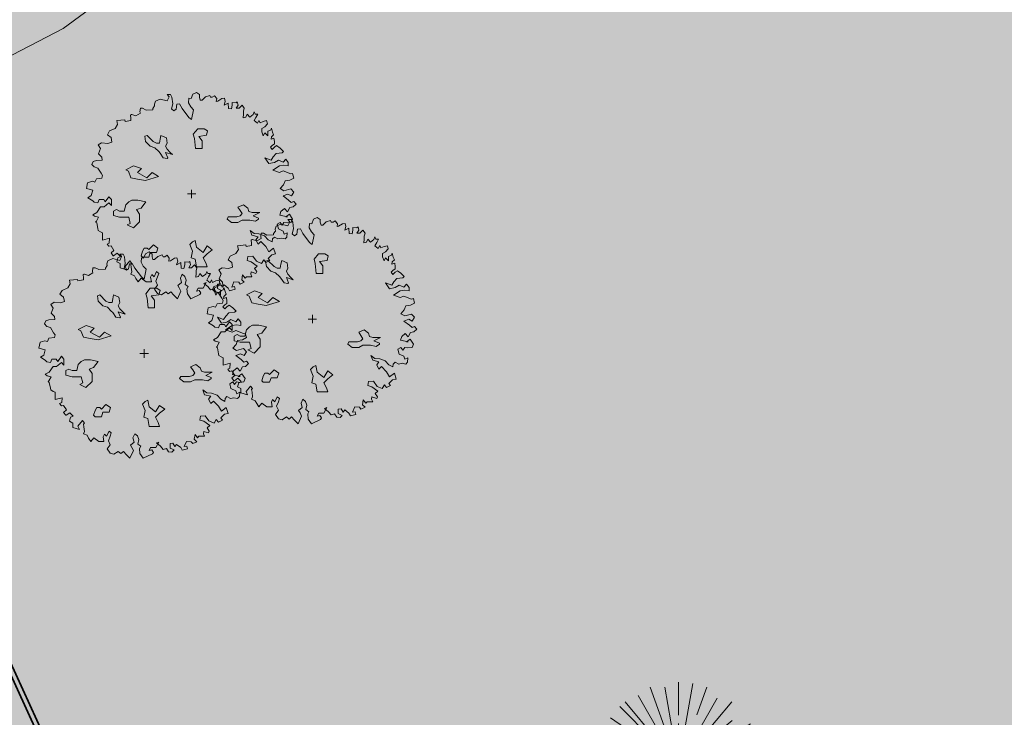
# Model space of a CAD drawing. Units: millimetres. Extents: x 550559 to 551518, y 6579992 to 6580371.
# Drawn here: x 550799 to 550828, y 6580181 to 6580201 of the extents above; entities that cross this region are included whole.
import ezdxf

# ---------------------------------------------------------------- set-up
doc = ezdxf.new("R2010")
doc.units = ezdxf.units.MM
for name, color, linetype, lineweight in [('Autod', 7, 'Continuous', 15), ('P_teed', 7, 'Continuous', 35), ('P_uuekr_piir', 1, 'Continuous', 15), ('Plokipuud', 7, 'Continuous', 15)]:
    doc.layers.add(name, color=color, linetype=linetype, lineweight=lineweight)
for name, color, linetype in [('P_abi', 7, 'Continuous'), ('P_HaljastuseH', 61, 'Continuous'), ('P_sõiduteeH', 253, 'Continuous')]:
    doc.layers.add(name, color=color, linetype=linetype)

# ---------------------------------------------------------------- blocks, each defined once
blk = doc.blocks.new('Veok')
at = {"linetype": 'Continuous'}
for p, q in [((0.4458321570418775, 1.170458077453077), (8.298462814535014, 1.17045808956027)), ((8.29846281465143, -1.170458087697625), (8.298462814535014, 1.17045808956027)), ((10.27727101475466, 1.170458086766303), (17.57573382940609, 1.170458087697625)), ((10.27727101487108, -1.170458090491593), (10.27727101475466, 1.170458086766303)), ((17.57573382928967, -1.170458090491593), (17.57573382940609, 1.170458087697625)), ((0.1791206162888557, 0.9794357931241393), (0.5461964090354741, 0.8049132144078612)), ((0.2031047198688611, 1.029785392805934), (0.7479350162902847, 1.115685910917819)), ((0.2031047198688611, 1.029785392805934), (0.5701805126154795, 0.8550926959142089)), ((0.6802352234954014, 0.9722916148602962), (0.5701805126154795, 0.8550926959142089)), ((0.7479350162902847, 1.115685910917819), (0.6802352234954014, 0.9722916148602962)), ((0, -0.7246260149404407), (0, 0.7246260149404407)), ((0.5461964090354741, 0.8049132144078612), (0.5461964090354741, -0.8049132144078612)), ((0.6205301126465201, -0.668833214789629), (0.6205301126465201, 0.668833214789629)), ((8.29846281465143, 9.313225746154785e-10), (10.27727101487108, -1.862645149230957e-09)), ((0.1791206162888557, -0.9794357931241393), (0.5461964090354741, -0.8049132144078612)), ((0.2031047198688611, -1.029785392805934), (0.5701805126154795, -0.8550926959142089)), ((0.6802352234954014, -0.9722916148602962), (0.5701805126154795, -0.8550926959142089)), ((0.2031047198688611, -1.029785392805934), (0.7479350162902847, -1.115685910917819)), ((0.7479350162902847, -1.115685910917819), (0.6802352234954014, -0.9722916148602962)), ((0.4458321998827159, -1.170458136126399), (8.29846281465143, -1.170458087697625)), ((10.27727101487108, -1.170458090491593), (17.57573382928967, -1.170458090491593))]:
    blk.add_line(p, q, dxfattribs=at)
for p, q in [((1.645323056844063, 1.170458081178367), (1.645323056844063, -1.170458123087883)), ((1.715412259101868, 1.170458081178367), (1.715412259101868, -1.170458123087883))]:
    blk.add_line(p, q)
for centre, radius, start, end in [((0.4460220205364749, 0.7244361266493797), 0.4460219914751998, 90.02438978583315, 179.9756046979807), ((1.122014363994822, 0.6689738379791379), 0.5014842513407998, 89.98393130608953, 180.0160576682266), ((5.868567819939926, 0), 5.773136418201597, 170.2323106772107, 189.7676893227894), ((0.3279539613286033, -0.3657308146357536), 0.08387582192639999, 89.76476997208576, 126.1639513936736), ((0.3286426785634831, -0.3657308146357536), 0.08387582192639999, 53.83604860632639, 90.23523002791424), ((0.4989901336375624, -0.5149114206433296), 0.3144619666943998, 166.4827306324829, 183.3767549304381), ((0.618269428377971, -0.5344827584922314), 0.4331965929983998, 179.8612157564314, 193.3684511540083), ((0.513015300501138, -0.5172343468293548), 0.3286431719423998, 150.5212780538183, 166.6604765043022), ((0.3845372591167688, -0.4449575049802661), 0.1812308649983999, 125.825659560793, 150.4250980956699), ((0.2720592936966568, -0.4449576204642653), 0.1812310391807999, 29.57490731499885, 54.17433597216233), ((0.1803258133586496, -0.4974910616874695), 0.2869414377983999, 13.1125343872955, 29.65735826354142), ((0.03832721151411533, -0.5344827584922314), 0.4331965929983998, 346.6315501078928, 0.1387842435685851), ((0.03835389041341841, -0.5325497696176171), 0.4331695366655998, 359.8830965888498, 13.36863302608199), ((0.4460220205364749, -0.7244361266493797), 0.4460220495359998, 180.0243953020193, 269.9756157303445), ((0.4762708265334368, -0.5695462273433805), 0.2869414377983999, 193.1125343872955, 209.6573610202088), ((0.3845370849594474, -0.6220799004659057), 0.1812306908159999, 209.5749019043301, 234.1743583494351), ((0.3279539613286033, -0.7013064743950963), 0.08387585095679996, 233.8360575286686, 270.2352300279143), ((0.3286426785634831, -0.7013064743950963), 0.08387585095679996, 269.7647699720858, 306.1639424713314), ((0.2720593807753175, -0.6220797840505838), 0.1812308649983999, 305.8256505900624, 330.4250953919816), ((0.1803261036984622, -0.5695462850853801), 0.2869411474943999, 330.3426362727949, 346.8874656127045), ((1.122014363994822, -0.6689738379791379), 0.5014842513407998, 179.9839423317734, 270.0160521520468)]:
    blk.add_arc(centre, radius, start, end, dxfattribs=at)
blk = doc.blocks.new('Lehtpuu')
for p, q in [((-0.1245000000344589, 0), (0.1245000000344589, 0)), ((0, -0.1244999999180436), (0, 0.1244999999180436))]:
    blk.add_line(p, q)
for points in [[(2.669288083328865, -0.05836760904639959), (2.827308710315265, -0.17615672852844), (2.904769802000374, -0.2505498565733433), (2.979132449952886, -0.2195527199655771), (3.044199766940437, -0.2939458480104804), (2.957443344290368, -0.3776381174102426), (2.861391590675339, -0.3900369722396135), (2.796324273687787, -0.5171252330765128), (2.709567851037718, -0.4210341088473797), (2.604220766341314, -0.5078260926529765), (2.573236329713836, -0.6132163573056459), (2.796324273687787, -0.669011203572154), (2.743650731281377, -0.669011203572154), (2.848997815977782, -0.5915183620527387), (2.945049569592811, -0.7310054777190089), (2.904769802000374, -0.827096601948142), (2.787028942606412, -0.8394954558461905), (2.690977188991383, -0.827096601948142), (2.635205203085206, -0.9045894434675574), (2.582531660678796, -0.827096601948142), (2.495775238028727, -0.8828914482146502), (2.529858118388802, -1.019278849475086), (2.669288083328865, -1.084372837096453), (2.700272519956343, -1.171164819970727), (2.787028942606412, -1.12776882853359), (2.77463516802527, -1.254857089370489), (2.72196162561886, -1.310651935636997), (2.613516097422689, -1.28895394038409), (2.517464343691245, -1.310651935636997), (2.412117259111255, -1.254857089370489), (2.359443716821261, -1.310651935636997), (2.347049942123704, -1.394344205036759), (2.229309082846157, -1.332349931821227), (2.123961998149753, -1.214560811407864), (1.962842927547172, -1.158765965141356), (1.823412962607108, -1.14946682471782), (1.705672103329562, -1.062674840912223), (1.758345645619556, -1.202161956578493), (1.941153821884654, -1.24555794801563), (1.876086504897103, -1.332349931821227), (1.941153821884654, -1.459438192658126), (2.015516469837166, -1.385045063681901), (2.164241765858606, -1.53383132070303), (2.250998188508675, -1.682617577724159), (2.390428153448738, -1.577227312140167), (2.443101695738733, -1.747711564414203), (2.337754611158744, -1.769409560598433), (2.229309082846157, -1.877899539656937), (2.281982625136152, -1.939893812872469), (2.164241765858606, -1.995688659138978), (2.102272892487235, -1.918195817619562), (2.037205575499684, -2.026685795746744), (1.88848027959466, -1.961591809056699), (1.780034751282074, -1.81280555203557), (1.64060478634201, -1.822104693390429), (1.618915680679493, -1.939893812872469), (1.736656539957039, -1.97399066388607), (1.910169385257177, -2.10107892472297), (1.832708293572068, -2.166172911413014), (1.89777561055962, -2.262264035642147), (1.876086504897103, -2.314959168434143), (1.736656539957039, -2.271563176997006), (1.727361208992079, -2.336657164618373), (1.758345645619556, -2.411050292663276), (1.683982997667044, -2.411050292663276), (1.597226575016975, -2.411050292663276), (1.556946807308123, -2.454446284100413), (1.482584159355611, -2.35835515987128), (1.460895053693093, -2.49784227553755), (1.535257701762021, -2.572235403582454), (1.417516842368059, -2.62493053637445), (1.374138631043024, -2.572235403582454), (1.234708666102961, -2.559836549684405), (1.169641349115409, -2.711722519248724), (1.247102440800518, -2.699323664419353), (1.265693102846853, -2.776816506870091), (1.107672475860454, -2.817112784832716), (1.06429426453542, -2.742719656787813), (0.9465534052578732, -2.64662853255868), (0.8938798628514633, -2.711722519248724), (0.838107876945287, -2.615631395950913), (0.7544498979113996, -2.62493053637445), (0.7544498979113996, -2.755118510685861), (0.872190757188946, -2.807813643477857), (0.8071234403178096, -2.872907631099224), (0.7110716865863651, -2.860508776269853), (0.6460043695988134, -2.76441765204072), (0.5499526159837842, -2.795414788648486), (0.4755899680312723, -2.699323664419353), (0.3578491087537259, -2.603232541121542), (0.4229164257412776, -2.581534544937313), (0.3361600030912086, -2.742719656787813), (0.1874347070697695, -2.742719656787813), (0.1440564958611503, -2.829511639662087), (0.2184191438136622, -2.807813643477857), (0.2710926861036569, -2.882206772454083), (0.2401082494761795, -2.92560276389122), (-0.02635790582280606, -3.052691024728119), (-0.1224096594378352, -2.913203909061849), (-0.1348034341353923, -2.76441765204072), (-0.100720553775318, -2.699323664419353), (-0.187476976425387, -2.637329391203821), (-0.1564925397979096, -2.507141416892409), (-0.1967723073903471, -2.401751151308417), (-0.274233399075456, -2.336657164618373), (-0.3269069413654506, -2.454446284100413), (-0.2959225047379732, -2.581534544937313), (-0.4012695893179625, -2.668326527811587), (-0.357891377992928, -2.733420515432954), (-0.3145131666678935, -2.829511639662087), (-0.4136633640155196, -3.052691024728119), (-0.5190104485955089, -2.947300759144127), (-0.6057668712455779, -2.851209634914994), (-0.6801295193145052, -2.913203909061849), (-0.7544921672670171, -2.851209634914994), (-0.8815283575095236, -2.934901904314756), (-0.9899738858221099, -2.90390476770699), (-1.076730308472179, -2.776816506870091), (-0.9899738858221099, -2.659027387388051), (-1.042647428112105, -2.541238266974688), (-0.9899738858221099, -2.411050292663276), (-0.9589894491946325, -2.314959168434143), (-1.020958322449587, -2.262264035642147), (-1.095320970518515, -2.411050292663276), (-1.160388287506066, -2.345956305041909), (-1.194471167749725, -2.423449147492647), (-1.172782062087208, -2.559836549684405), (-1.321507358108647, -2.559836549684405), (-1.470232654013671, -2.454446284100413), (-1.55698907666374, -2.559836549684405), (-1.622056393651292, -2.463745425455272), (-1.662336161243729, -2.38005315605551), (-1.770781689556316, -2.336657164618373), (-1.739797252928838, -2.271563176997006), (-1.758387914975174, -2.132076061330736), (-1.770781689556316, -2.057682933285832), (-1.739797252928838, -2.026685795746744), (-1.801766126300208, -1.95229266770184), (-1.931900760158896, -2.113477779552341), (-1.888522548833862, -2.209568902850151), (-2.080626056180336, -2.153774056583643), (-2.080626056180336, -2.026685795746744), (-2.176677809795365, -1.97399066388607), (-2.145693373167887, -1.856201543472707), (-2.071330725215375, -1.822104693390429), (-2.167382478830405, -1.726013569161296), (-2.272729563410394, -1.800406697206199), (-2.285123338107951, -1.800406697206199), (-2.347092211362906, -1.716714427806437), (-2.263434232445434, -1.642321299761534), (-2.347092211362906, -1.512133325450122), (-2.412159528350458, -1.524532179348171), (-2.464833070756868, -1.459438192658126), (-2.402864197385497, -1.42844105605036), (-2.39047042268794, -1.28895394038409), (-2.594967704615556, -1.341649072244763), (-2.594967704615556, -1.236258807592094), (-2.594967704615556, -1.12776882853359), (-2.656936577986926, -1.10607083234936), (-2.722003894974478, -1.062674840912223), (-2.734397669672035, -1.009979709051549), (-2.765382106299512, -0.8394954558461905), (-2.796366542926989, -0.8177974605932832), (-2.774677437264472, -0.7960994644090533), (-2.712708564009517, -0.6783103449270129), (-2.830449423287064, -0.6473132083192468), (-2.883122965577058, -0.6039172168821096), (-2.765382106299512, -0.5388232292607427), (-2.656936577986926, -0.3776381174102426), (-2.551589493290521, -0.3776381174102426), (-2.412159528350458, -0.2598489979282022), (-2.337796880397946, -0.3373418394476175), (-2.337796880397946, -0.163757873699069), (-2.412159528350458, -0.08006560429930687), (-2.520605056663044, -0.228851861320436), (-2.560884824371897, -0.163757873699069), (-2.691019458347, -0.163757873699069), (-2.734397669672035, -0.2598489979282022), (-2.839744754252024, -0.241250716149807), (-2.883122965577058, -0.1978547247126698), (-3.022552930517122, -0.111062740907073), (-2.926501176902093, -0.04596875421702862), (-2.883122965577058, 0.1121166441589594), (-3.065931141842157, 0.1555126355960965), (-3.031848261482082, 0.3259968878701329), (-2.892418296542019, 0.3693928793072701), (-2.818055648589507, 0.3476948840543628), (-2.774677437264472, 0.4437860073521733), (-2.616656810278073, 0.4654840035364032), (-2.594967704615556, 0.5398771315813065), (-2.63834591594059, 0.6049711192026734), (-2.734397669672035, 0.7537573762238026), (-2.839744754252024, 0.7878542263060808), (-2.904812071239576, 0.8622473543509841), (-2.870729190879501, 0.9490393381565809), (-2.774677437264472, 0.9800364747643471), (-2.604263035696931, 0.9893356151878834), (-2.616656810278073, 1.07612759899348), (-2.712708564009517, 1.172218723222613), (-2.656936577986926, 1.32100497931242), (-2.722003894974478, 1.429494958370924), (-2.625952141359448, 1.494588945992291), (-2.44314396509435, 1.472890949808061), (-2.325403105700389, 1.513187227770686), (-2.347092211362906, 1.643375202082098), (-2.455537739675492, 1.72706747148186), (-2.39047042268794, 1.835557450540364), (-2.229351352085359, 1.909950578585267), (-2.154988704132847, 2.02773969899863), (-2.176677809795365, 2.136229677125812), (-1.941196091240272, 2.157927673310041), (-1.931900760158896, 2.114531681872904), (-1.770781689556316, 2.14552881848067), (-1.770781689556316, 2.210622806102037), (-1.780077020637691, 2.2943150755018), (-1.749092583893798, 2.316013070754707), (-1.739797252928838, 2.316013070754707), (-1.622056393651292, 2.275716792792082), (-1.491921759676188, 2.350109921768308), (-1.504315534373745, 2.390406199730933), (-1.491921759676188, 2.498896177858114), (-1.426854442688636, 2.498896177858114), (-1.321507358108647, 2.446201045997441), (-1.129403850762174, 2.455500186420977), (-1.129403850762174, 2.489597037434578), (-1.076730308472179, 2.563990165479481), (-1.086025639437139, 2.616685298271477), (-1.055041202809662, 2.703477281145751), (-0.915611237869598, 2.765471555292606), (-0.7111139559419826, 2.71277642250061), (-0.6584404136519879, 2.830565541982651), (-0.7111139559419826, 2.895659529604018), (-0.6150622023269534, 2.895659529604018), (-0.5716839910019189, 2.821266401559114), (-0.5499948853394017, 2.625984439626336), (-0.5840777655830607, 2.477198182605207), (-0.5190104485955089, 2.424503049813211), (-0.4539431317243725, 2.467899041250348), (-0.4322540260618553, 2.616685298271477), (-0.3485960470279679, 2.625984439626336), (-0.274233399075456, 2.489597037434578), (-0.07903144811280072, 2.232320801354945), (-0.004668800160288811, 2.1672268146649), (0.05730007321108133, 2.455500186420977), (-0.02635790582280606, 2.542292170226574), (-0.09142522281035781, 2.660081289708614), (-0.07903144811280072, 2.787169550545514), (-0.0170625748578459, 2.777870409190655)], [(-0.0170625748578459, 2.777870409190655), (0.03561096754856408, 2.904958670027554), (0.1440564958611503, 2.95765380281955), (0.230812918394804, 2.895659529604018), (0.230812918394804, 2.821266401559114), (0.2525020240573213, 2.734474417753518), (0.3051755664637312, 2.734474417753518), (0.4012273200787604, 2.830565541982651), (0.528263510321267, 2.873961533419788), (0.5499526159837842, 2.821266401559114), (0.6026261582737789, 2.821266401559114), (0.6676934752613306, 2.861562678590417), (0.7327607922488824, 2.777870409190655), (0.7203670176677406, 2.691078426316381), (0.7637452289927751, 2.703477281145751), (0.8814860882703215, 2.777870409190655), (0.9558487362228334, 2.787169550545514), (0.9775378418853506, 2.691078426316381), (0.9465534052578732, 2.585688161663711), (1.06429426453542, 2.647682434879243), (1.07358959550038, 2.489597037434578), (1.160346018150449, 2.477198182605207), (1.182035123812966, 2.585688161663711), (1.182035123812966, 2.669380431063473), (1.299775983090512, 2.660081289708614), (1.33076041971799, 2.681779285892844), (1.352449525380507, 2.585688161663711), (1.299775983090512, 2.498896177858114), (1.3834339621244, 2.498896177858114), (1.470190384774469, 2.585688161663711), (1.535257701762021, 2.498896177858114), (1.513568596099503, 2.41210419498384), (1.513568596099503, 2.328411925584078), (1.501174821401946, 2.219921946525574), (1.57863591297064, 2.241619942709804), (1.618915680679493, 2.328411925584078), (1.696376772364601, 2.241619942709804), (1.792428525979631, 2.316013070754707), (1.823412962607108, 2.390406199730933), (1.854397399234585, 2.328411925584078), (1.928760047303513, 2.328411925584078), (1.876086504897103, 2.232320801354945), (1.823412962607108, 2.136229677125812), (1.919464716222137, 2.058736835606396), (1.962842927547172, 2.14552881848067), (1.993827364174649, 2.071135690435767), (2.089879117906094, 2.114531681872904), (2.185930871521123, 2.136229677125812), (2.20761997718364, 2.040138553828001), (2.133257329231128, 1.953346570022404), (2.046500906581059, 1.909950578585267), (2.046500906581059, 1.813859454356134), (2.089879117906094, 1.696070334874094), (2.133257329231128, 1.782862317748368), (2.220013751881197, 1.696070334874094), (2.220013751881197, 1.826258309185505), (2.303671730798669, 1.857255446724594), (2.325360836461186, 1.922349433414638), (2.359443716821261, 1.804560313932598), (2.390428153448738, 1.72706747148186), (2.325360836461186, 1.665073198266327), (2.316065505496226, 1.59997921064496), (2.399723484413698, 1.630976347252727), (2.412117259111255, 1.525586082600057), (2.412117259111255, 1.46049209497869), (2.347049942123704, 1.417096103541553), (2.294376399833709, 1.364400970749557), (2.347049942123704, 1.299306984059513), (2.412117259111255, 1.364400970749557), (2.477184576098807, 1.407796962186694), (2.582531660678796, 1.333403834141791), (2.678583414293826, 1.237312709912658), (2.635205203085206, 1.203215859830379), (2.46479080140125, 1.18151786364615), (2.378034378751181, 1.085426739417017), (2.316065505496226, 0.9893356151878834), (2.133257329231128, 1.05442960280925), (2.250998188508675, 0.883945350535214), (2.412117259111255, 0.9149424871429801), (2.529858118388802, 0.9893356151878834), (2.669288083328865, 0.9273413419723511), (2.743650731281377, 1.011033611372113), (2.818013379350305, 0.9149424871429801), (2.818013379350305, 0.818851362913847), (2.690977188991383, 0.8405493590980768), (2.560842555016279, 0.818851362913847), (2.368739047786221, 0.6917631020769477), (2.560842555016279, 0.6266691144555807), (2.669288083328865, 0.6700651068240404), (2.892376027302817, 0.5832731230184436), (2.945049569592811, 0.5956719778478146), (2.979132449952886, 0.4654840035364032), (2.861391590675339, 0.4034897303208709), (2.72196162561886, 0.381791734136641), (2.678583414293826, 0.2640026146546006), (2.582531660678796, 0.1555126355960965), (2.690977188991383, 0.09041864797472954), (2.892376027302817, 0.1462134942412376), (2.979132449952886, 0.05012237001210451), (2.914065132965334, -0.05836760904639959), (2.808718048268929, -0.005672476254403591), (2.669288083328865, -0.05836760904639959)]]:
    blk.add_lwpolyline(points)
for points in [[(0.1779392552562058, 1.899848891422153), (0.05015426746103913, 1.741633996367455), (0.08260759769473225, 1.613845041953027), (0.1130325947888196, 1.327841192483902), (0.3036959097953513, 1.327841192483902), (0.3036959097953513, 1.550964762456715), (0.2083642523502931, 1.676725320518017), (0.431480897590518, 1.709179658442736), (0.4619058946846053, 1.836968612857163), (0.3665742371231318, 1.899848891422153)], [(-0.5555335265817121, 1.145536048337817), (-0.6229431880638003, 1.212945709936321), (-0.713300819392316, 1.303303341381252), (-0.7577617987990379, 1.393661685287952), (-0.7118637666571885, 1.482587160542607), (-0.7348096441710368, 1.640356546267867), (-0.8925783616723493, 1.706330535002053), (-0.9140941312070936, 1.59589138161391), (-0.9370441935025156, 1.484017936512828), (-1.02740324952174, 1.48258226364851), (-1.116327300551347, 1.528477535583079), (-1.295608315151185, 1.707758550532162), (-1.361585108679719, 1.684809200465679), (-1.340073479223065, 1.528474062681198), (-1.205254156258889, 1.393654740415514), (-1.071867701248266, 1.349194428883493), (-0.9585620999569073, 1.235888827592134), (-0.9141004083212465, 1.191427135840058), (-0.8251777373952791, 1.056607100181282), (-0.7118707115296274, 1.035094803199172), (-0.6903563219821081, 1.056609192863107), (-0.7577646034769714, 1.212943617254496)], [(-1.766460546641611, 0.474161553196609), (-1.843537205946632, 0.6648307861760259), (-1.920613865251653, 0.7033703122287989), (-1.689383887453005, 0.8189888894557953), (-1.460182242677547, 0.7419098373502493), (-1.575797231635079, 0.6262912601232529), (-1.306028924067505, 0.474161553196609), (-1.153903938713484, 0.6262912601232529), (-0.9612122904509306, 0.5127010783180594), (-1.344567253720015, 0.397082501091063), (-1.575797231635079, 0.435622027143836)], [(-1.832138885627501, -0.2279386147856712), (-1.921385543770157, -0.3171880431473255), (-1.966008872841485, -0.4977152962237597), (-2.099878860055469, -0.4977152962237597), (-2.191153851221316, -0.4530905820429325), (-2.280400509363972, -0.4977152962237597), (-2.280400509363972, -0.6315894387662411), (-2.099878860055469, -0.6762141529470682), (-1.832138885627501, -0.6762141529470682), (-1.787515556556173, -0.8567414050921798), (-1.876762214698829, -0.9013661192730069), (-1.696240565273911, -0.9906155476346612), (-1.517747249105014, -0.8121166909113526), (-1.517747249105014, -0.5869647245854139), (-1.60699390724767, -0.4530905820429325), (-1.473123920033686, -0.4084658678621054), (-1.337225599680096, -0.2279386147856712), (-1.562370578176342, -0.1833139006048441), (-1.740863894345239, -0.1833139006048441)], [(1.98518408217933, -0.5423400104045868), (1.889852424617857, -0.5423400104045868), (1.76206743682269, -0.5423400104045868), (1.666735779377632, -0.5098856724798679), (1.636310782283545, -0.4145510559901595), (1.508525794488378, -0.3192164395004511), (1.350315809599124, -0.3841251144185662), (1.413194136926904, -0.4774313354864717), (1.476072464254685, -0.5727659519761801), (1.413194136926904, -0.6376746268942952), (1.317862479365431, -0.6681005684658885), (1.064320837031119, -0.6681005684658885), (1.033895839937031, -0.7309808470308781), (1.159652494592592, -0.8263154635205865), (1.350315809599124, -0.8263154635205865), (1.476072464254685, -0.7634351849555969), (1.636310782283545, -0.7634351849555969), (1.699189109611325, -0.7634351849555969), (1.857399094384164, -0.7958895219489932), (1.952730751945637, -0.7309808470308781), (1.952730751945637, -0.7005549054592848), (1.794520767056383, -0.6376746268942952)], [(-0.01069572672713548, -1.856740681454539), (0.0278426029253751, -1.664043052121997), (-0.04923405637964606, -1.47337381914258), (0.0278426029253751, -1.396294767037034), (0.1028909290907905, -1.357755241915584), (0.141429258743301, -1.550452871248126), (0.3341209068894386, -1.70258257817477), (0.4497358958469704, -1.511913345195353), (0.6018608813174069, -1.625503526069224), (0.4497358958469704, -1.741122104227543), (0.3341209068894386, -1.856740681454539), (0.4111975661944598, -2.008870389312506), (0.4497358958469704, -2.124488966539502), (0.141429258743301, -2.124488966539502), (0.1028909290907905, -1.895280207507312)], [(-1.24797894153744, -1.61941833794117), (-1.292602270608768, -1.574793623760343), (-1.38387726189103, -1.574793623760343), (-1.428500590962358, -1.664043052121997), (-1.473123920033686, -1.797917194664478), (-1.428500590962358, -1.842541908845305), (-1.24797894153744, -1.842541908845305), (-1.203355612582527, -1.708667766302824), (-1.024862296297215, -1.708667766302824), (-0.9802389672258869, -1.574793623760343), (-1.114108954439871, -1.483515799976885)]]:
    blk.add_lwpolyline(points, close=True)
blk = doc.blocks.new('Kuusk')
for p, q in [((-0.3306578039191663, 0.8752251388505101), (-0.8825583112193272, 2.391559320501983)), ((-0.1373747695470229, 0.5846134480088949), (-0.4571640422800556, 2.398228536359966)), ((-0.05514318041969091, 1.579465888440609), (-0.05514318041969091, 2.537454931996763)), ((0.09396555938292295, 0.9638926172628999), (0.3649464909685776, 2.500701848417521)), ((0.4808442606590688, 1.590868324041367), (0.77227195026353, 2.391559320501983)), ((-0.2567431804491207, 0.4674363750964403), (-1.231291913660243, 2.155404294840991)), ((0.1464568194933236, 0.4674363750964403), (1.073977325111628, 2.073949015699327)), ((-0.8167271229904145, 0.8798388745635748), (-1.765775905456394, 1.828887657262385)), ((-0.1967468300135806, 0.2762880586087704), (-1.610174965811893, 1.971469649113715)), ((0.5004749845247716, 0.7804148765280843), (1.499888604856096, 1.971469649113715)), ((-1.62816871854011, 1.219699271954596), (-2.036835805978626, 1.505851047113538)), ((-0.05514318041969091, 0.5214549321681261), (-0.05514318041969091, 1.340661505237222)), ((0.02238686825148761, 0.3312669899314642), (0.3336918309796602, 1.186570346355438)), ((0.08570623863488436, 0.2364416280761361), (1.506794237764552, 1.42887604329735)), ((0.5108186503639445, 0.4450131477788091), (2.039945476339199, 1.327854932285845)), ((-0.5015941958408803, 0.3264384595677257), (-2.247682978864759, 1.140653030946851)), ((0.3237408841960132, 0.2561574541032314), (2.069870907464065, 0.8916968079283834)), ((-0.4446044736541808, 0.2226107707247138), (-2.210001739673316, 0.6956475432962179)), ((-0.8726156341144815, 0.1897745048627257), (-2.350578208453953, 0.3190794745460153)), ((0.8189385498408228, 0.2723791245371103), (2.327303735655732, 0.5383446039631963)), ((1.273992469301447, 0.2345392340794206), (2.354851033189334, 0.329102105461061)), ((0, 0), (0.967254918301478, -2.074284866452217)), ((0.3343181126983836, 0.01389909349381924), (2.146173868095502, -0.4715861929580569)), ((0.3541066868929192, 0.0824502082541585), (2.185692437691614, -0.07779278140515089)), ((-1.813559896429069, -0.03558659646660089), (-2.465137394028716, -0.09259224124252796)), ((-1.016527387080714, -0.1393471900373697), (-2.282773963990621, -0.4786369372159243)), ((-0.4383767744293436, -0.06044982746243477), (-2.139207474538125, -0.8535602083429694)), ((-0.2245031443890184, -0.05110503174364567), (-1.765775905456394, -1.592377793043852)), ((-0.03020219574682415, -0.1668218281120062), (0.05752296501304954, -1.169525003992021)), ((-0.6651933589018881, -0.3089068010449409), (-1.7600425115088, -1.075528431683779)), ((-0.5042095213430002, -0.5230782674625516), (-1.31062438711524, -1.674758050590754)), ((-0.2949658866273239, -0.3960465211421251), (-0.9815100086852908, -1.86834514234215)), ((0.06747187720611691, -0.3393506929278374), (0.5493194344453514, -2.137630257755518)), ((0.3249360296176746, -0.4245544346049428), (1.153121142764576, -1.607325352728367)), ((0.3544038634281605, -0.291292111389339), (1.51680842845235, -1.453696676529944)), ((1.217858183197677, -0.4753553522750735), (2.137396617908962, -0.9041431667283177)), ((-0.2669409979134798, -0.6721852840855718), (-0.6381459224503487, -2.057540921494365)), ((1.222973174764775, -0.7766917748376727), (1.812045655562542, -1.18916476611048)), ((-0.1740160875488073, -1.240468613803387), (-0.2659903533058241, -2.291739281266928)), ((0.07850509590934962, -1.409351857379079), (0.155703992350027, -2.291739281266928))]:
    blk.add_line(p, q)

msp = doc.modelspace()

# ---------------------------------------------------------------- hatches: boundary and pattern name
at = {"layer": 'P_HaljastuseH'}
h = msp.add_hatch(color=256, dxfattribs=at)
edge = h.paths.add_edge_path()
edge.add_line((550797.6235295235, 6580185.210563336), (550793.773845106, 6580192.858019601))
edge.add_arc((550805.3865851024, 6580196.624205958), 12.20818946051384, 126.27440415558101, 197.9686589552431, ccw=False)
edge.add_line((550798.1635721339, 6580206.466358851), (550801.0261430601, 6580208.431809335))
edge.add_line((550801.0261430601, 6580208.431809335), (550808.4879606105, 6580213.55511747))
edge.add_arc((550822.4162763157, 6580184.757946998), 31.98866995666181, 98.88705675736168, 115.81164218391791, ccw=False)
edge.add_line((550817.4744362609, 6580216.362586253), (550826.8070673343, 6580210.372881771))
edge.add_line((550826.8070673343, 6580210.372881771), (550835.6868506185, 6580204.673816061))
edge.add_arc((550824.8672075666, 6580187.85313381), 20.0000006787614, 54.06064806264152, 57.24947796610758, ccw=False)
edge.add_line((550836.605779403, 6580204.045908692), (550845.1681152094, 6580197.83884444))
edge.add_line((550845.1681152094, 6580197.83884444), (550860.4264219147, 6580186.892383844))
edge.add_line((550860.4264219147, 6580186.892383844), (550820.8865681794, 6580134.281287335))
edge.add_line((550820.8865681794, 6580134.281287335), (550797.6235295235, 6580185.210563336))
at = {"layer": 'P_sõiduteeH', "ltscale": 0.1}
h = msp.add_hatch(color=256, dxfattribs=at)
edge = h.paths.add_edge_path()
edge.add_line((550792.8648504548, 6580216.045450882), (550785.1574062651, 6580211.757630346))
edge.add_arc((550783.7968085553, 6580216.809805993), 5.232179745836858, 215.3552076926107, 285.07268158411307, ccw=False)
edge.add_line((550779.5295452367, 6580213.782237883), (550777.0596569084, 6580216.684818212))
edge.add_line((550777.0596569084, 6580216.684818212), (550761.4524586477, 6580241.212507659))
edge.add_line((550761.4524586477, 6580241.212507659), (550765.7076747572, 6580243.837985875))
edge.add_line((550765.7076747572, 6580243.837985875), (550757.8312401086, 6580256.603634201))
edge.add_line((550757.8312401086, 6580256.603634201), (550753.576023999, 6580253.978155985))
edge.add_line((550753.576023999, 6580253.978155985), (550748.832487747, 6580261.666192305))
edge.add_line((550748.832487747, 6580261.666192305), (550746.93, 6580262.58))
edge.add_line((550746.93, 6580262.58), (550731.9002778683, 6580271.898161567))
edge.add_line((550731.9002778683, 6580271.898161567), (550711.1900000001, 6580273.310000001))
edge.add_line((550711.1900000001, 6580273.310000001), (550694.1378669441, 6580265.01311372))
edge.add_line((550694.1378669441, 6580265.01311372), (550689.4820096623, 6580261.221098055))
edge.add_line((550689.4820096623, 6580261.221098055), (550686.201377626, 6580251.81473144))
edge.add_line((550686.201377626, 6580251.81473144), (550683.0030876701, 6580255.658029679))
edge.add_line((550683.0030876701, 6580255.658029679), (550658.005952273, 6580234.888007438))
edge.add_line((550658.005952273, 6580234.888007438), (550661.2199390684, 6580231.025846732))
edge.add_line((550661.2199390684, 6580231.025846732), (550659.2982899486, 6580229.426701754))
edge.add_line((550659.2982899486, 6580229.426701754), (550663.7758958864, 6580224.046084219))
edge.add_line((550663.7758958864, 6580224.046084219), (550665.232956401, 6580225.258610991))
edge.add_line((550665.232956401, 6580225.258610991), (550668.4126813685, 6580221.437621794))
edge.add_line((550668.4126813685, 6580221.437621794), (550683.8044393155, 6580234.208472571))
edge.add_line((550683.8044393155, 6580234.208472571), (550680.6061493595, 6580238.051770811))
edge.add_arc((550681.2920368824, 6580232.354633059), 5.73827676702122, -6.834117532207813, 96.86489084347801, ccw=False)
edge.add_line((550686.9895421994, 6580231.671805543), (550683.7217054671, 6580214.255599434))
edge.add_arc((550679.082937496, 6580215.834764573), 4.900197019146212, 279.7336259009421, 341.200003210232, ccw=False)
edge.add_line((550679.9114032354, 6580211.005108752), (550673.671026515, 6580211.019186257))
edge.add_line((550673.671026515, 6580211.019186257), (550666.2317047926, 6580210.596093162))
edge.add_line((550666.2317047926, 6580210.596093162), (550667.5516803514, 6580199.427393636))
edge.add_line((550667.5516803514, 6580199.427393636), (550673.0294440336, 6580199.738837543))
edge.add_arc((550676.6546698317, 6580094.175274985), 105.6257923143346, 82.49350839145, 91.96685803814131, ccw=False)
edge.add_line((550690.4534672278, 6580198.895861273), (550693.0329056147, 6580198.525020543))
edge.add_arc((550690.9854488153, 6580188.980958626), 9.76120879905525, 23.24615716570861, 77.89203832162679, ccw=False)
edge.add_line((550699.9542200732, 6580192.833534302), (550703.4693664126, 6580183.279881896))
edge.add_line((550703.4693664126, 6580183.279881896), (550761.8626618542, 6580051.335337766))
edge.add_line((550761.8626618542, 6580051.335337766), (550770.3833405639, 6580059.177721354))
edge.add_line((550770.3833405639, 6580059.177721354), (550751.8813006512, 6580101.438062519))
edge.add_line((550751.8813006512, 6580101.438062519), (550744.5760354408, 6580118.158730025))
edge.add_arc((550750.7633592108, 6580121.068386294), 6.837329525197445, 22.45920095672011, 205.1857657700829, ccw=False)
edge.add_line((550757.082089589, 6580123.680420261), (550759.1787173097, 6580119.048305716))
edge.add_line((550759.1787173097, 6580119.048305716), (550764.1537816486, 6580108.056813207))
edge.add_line((550764.1537816486, 6580108.056813207), (550820.8865681794, 6580134.281287335))
edge.add_line((550820.8865681794, 6580134.281287335), (550797.6235295235, 6580185.210563336))
edge.add_line((550797.6235295235, 6580185.210563336), (550793.7738451061, 6580192.858019601))
edge.add_arc((550805.3865851003, 6580196.624205959), 12.20818945867595, 126.2744041502385, 197.9686589626033, ccw=False)
edge.add_line((550798.1635721339, 6580206.466358851), (550804.0790912749, 6580210.527973482))
edge.add_line((550804.0790912749, 6580210.527973482), (550808.4879606105, 6580213.55511747))
edge.add_arc((550822.4162762893, 6580184.757947076), 31.98866987470937, 57.79837778530509, 115.81164220231841, ccw=False)
edge.add_line((550839.4630459545, 6580211.826058283), (550816.4127604195, 6580228.31386767))
edge.add_line((550816.4127604195, 6580228.31386767), (550798.0214304966, 6580241.701880572))
edge.add_arc((550787.5025711384, 6580230.879863914), 15.09180064632237, -51.04617954541072, 45.81385907406849, ccw=False)
edge.add_line((550796.9906929175, 6580219.143680894), (550794.9826573468, 6580217.534192897))
edge.add_line((550794.9826573468, 6580217.534192897), (550792.8648504548, 6580216.045450882))
edge = h.paths.add_edge_path(flags=16)
edge.add_arc((550813.4849529641, 6580227.1109586), 0.7669627644839785, 2.6379466836314123, 110.4260086593909, ccw=False)
edge.add_arc((550812.4169684678, 6580227.254981199), 1.837354133163056, 334.22964350230063, 356.6076022295528, ccw=False)
edge.add_arc((550804.4269088279, 6580231.279509822), 10.78352795532897, 318.7947305480179, 333.4301606362095, ccw=False)
edge.add_arc((550765.1638226131, 6580265.970275279), 63.17655929421979, 313.2541987854007, 318.5817414297627, ccw=False)
edge.add_arc((550807.7351990442, 6580220.722211469), 1.049999999459571, 145.6754587567268, 313.2542929243714, ccw=False)
edge.add_line((550806.8680493558, 6580221.314285297), (550808.1890155406, 6580223.248924676))
edge.add_arc((550823.3751174351, 6580212.87989813), 18.38843120738348, 132.1659232000958, 145.6748514366773, ccw=False)
edge.add_arc((550815.5090100451, 6580221.565381281), 6.670357003874662, 110.09444165732691, 132.1659231963471, ccw=False)
edge = h.paths.add_edge_path(flags=16)
edge.add_line((550752.4214371346, 6580188.56875564), (550763.8012015324, 6580193.740926044))
edge.add_line((550763.8012015324, 6580193.740926044), (550765.8826387017, 6580189.142230773))
edge.add_arc((550768.565487601, 6580190.118728996), 2.855035375558865, 200.0003975380266, 287.3751997435202)
edge.add_line((550769.41808032, 6580187.393969805), (550781.2690134315, 6580192.747743923))
edge.add_arc((550779.9821305891, 6580195.888371248), 3.394054719952853, 292.2815341265946, 443.9110186217659)
edge.add_line((550780.3421476362, 6580199.263277939), (550774.5731271913, 6580199.294408881))
edge.add_line((550774.5731271913, 6580199.294408881), (550767.2449916329, 6580198.951561603))
edge.add_line((550767.2449916329, 6580198.951561603), (550754.9982925702, 6580198.82855764))
edge.add_line((550754.9982925702, 6580198.82855764), (550753.7789268153, 6580198.816310518))
edge.add_arc((550753.7789293826, 6580198.816054907), 0.0002556246175560009, 90.57544666659386, 104.4089988961694)
edge.add_arc((550753.778829045, 6580198.816445442), 0.000147594147627612, 270.57648159001064, 284.4089106562529, ccw=False)
edge.add_arc((550753.7788310156, 6580198.816249602), 4.825612826816771e-05, 90.5765378445417, 104.4079600528281)
edge.add_arc((550753.7787797763, 6580198.81644905), 0.000157668825853823, 270.5775513540487, 284.4079993392069, ccw=False)
edge.add_arc((550754.4583701033, 6580193.821489947), 5.040821589657097, 97.748041387893, 156.3073067228049)
edge.add_arc((550760.8156403904, 6580190.692734353), 12.1234697483634, 154.8397329894692, 197.1458708181476)
edge.add_line((550749.2309703621, 6580187.118669571), (550751.3020561473, 6580182.54284449))
edge.add_arc((550752.8984229369, 6580183.265383597), 1.752269867165403, 204.3522074378519, 384.3768353892397)
edge.add_line((550754.4944790038, 6580183.988608817), (550752.4214371346, 6580188.56875564))
edge = h.paths.add_edge_path(flags=16)
edge.add_arc((550788.7262737625, 6580199.330434004), 0.7500000004380306, -1.1295778543204733, 178.8704220743701, ccw=False)
edge.add_line((550789.4761280145, 6580199.315648822), (550789.4169872858, 6580196.316231817))
edge.add_arc((550788.6671330343, 6580196.331016999), 0.7500000000704928, 178.8704220738441, 358.87042214497814, ccw=False)
edge.add_line((550787.9172787828, 6580196.345802181), (550787.9764195107, 6580199.345219187))
edge = h.paths.add_edge_path(flags=16)
edge.add_arc((550737.5527188072, 6580181.663436757), 4.890707139879759, -59.86184632233869, 26.014323824396, ccw=False)
edge.add_line((550740.0082779945, 6580177.433868765), (550733.9999006479, 6580174.703025629))
edge.add_line((550733.9999006479, 6580174.703025629), (550744.3442286652, 6580151.943524801))
edge.add_line((550744.3442286652, 6580151.943524801), (550747.0599897343, 6580153.142591366))
edge.add_arc((550747.8677983413, 6580151.31298888), 2.000000000144187, 24.352869572285385, 113.82248336640421, ccw=False)
edge.add_line((550749.6898446706, 6580152.137699238), (550750.5031385403, 6580150.340875545))
edge.add_arc((550745.9480227157, 6580148.279099651), 5.000000001188988, -66.177516624443, 24.352869555961774, ccw=False)
edge.add_line((550747.9675442341, 6580143.705093437), (550741.87984423, 6580141.017243755))
edge.add_arc((550739.1888751904, 6580147.11200878), 6.662392594572444, 200.9178560575708, 293.8224833589147, ccw=False)
edge.add_line((550732.9655792215, 6580144.733340588), (550716.4996616386, 6580182.421381358))
edge.add_arc((550727.8656031924, 6580186.104514918), 11.94780733964293, 30.339740242811217, 197.9549178081104, ccw=False)
edge.add_line((550738.1771033994, 6580192.139667253), (550739.2868160235, 6580189.687885248))
edge.add_line((550739.2868160235, 6580189.687885248), (550741.9479211477, 6580183.808480513))
edge = h.paths.add_edge_path(flags=16)
edge.add_arc((550744.2546873793, 6580133.867285568), 0.750000000910522, -66.17751658878359, 113.8224833824795, ccw=False)
edge.add_line((550744.5576156075, 6580133.181184636), (550741.8132118804, 6580131.969471725))
edge.add_arc((550741.5102836522, 6580132.655572657), 0.7500000000585468, 113.82248341121641, 293.82248341121635, ccw=False)
edge.add_line((550741.2073554241, 6580133.341673588), (550743.9517591512, 6580134.553386501))
edge = h.paths.add_edge_path(flags=16)
edge.add_line((550708.0520143975, 6580209.246742703), (550727.0887879109, 6580209.612212393))
edge.add_line((550727.0887879109, 6580209.612212393), (550747.4735256449, 6580210.003560421))
edge.add_line((550747.4735256449, 6580210.003560421), (550750.6668227662, 6580210.032557889))
edge.add_arc((550748.3861464103, 6580221.813836062), 12.00000000168644, 280.956073494523, 386.2268241656594)
edge.add_line((550759.1507652701, 6580227.116946549), (550758.3253404676, 6580228.587619545))
edge.add_arc((550747.1072067005, 6580221.068895727), 13.50473002550664, 33.8311583806626, 90.47333469761611)
edge.add_line((550746.9956420329, 6580234.573164918), (550706.9477082718, 6580233.206399463))
edge.add_arc((550707.2726674222, 6580221.216099664), 11.99470248613225, 91.55244085569052, 273.7253754980992)
edge.add_line((550708.0520143972, 6580209.246742704), (550708.0520143975, 6580209.246742703))

# ---------------------------------------------------------------- linework, layer by layer
at = {"layer": 'P_abi'}
msp.add_lwpolyline([(550797.6235295235, 6580185.210563336), (550793.773845106, 6580192.858019601, -0.3234454282953658), (550798.1635721339, 6580206.466358851), (550801.0261430601, 6580208.431809335), (550808.4879606105, 6580213.55511747, -0.07398196947735611), (550817.4744362609, 6580216.362586253), (550826.8070673343, 6580210.372881771), (550835.6868506185, 6580204.673816061, -0.0139147932387324), (550836.605779403, 6580204.045908692), (550845.1681152094, 6580197.83884444), (550860.4264219147, 6580186.892383844), (550820.8865681794, 6580134.281287335), (550797.6235295235, 6580185.210563336)], format="xyb", close=True, dxfattribs=at)
at = {"layer": 'P_teed'}
msp.add_lwpolyline([(550744.5760354408, 6580118.158730025, -1.024081396354693), (550757.082089589, 6580123.680420261), (550759.1787173097, 6580119.048305716), (550764.1537816486, 6580108.056813207), (550820.8865681794, 6580134.281287335), (550797.6235295235, 6580185.210563336), (550793.7738451061, 6580192.858019601, -0.3234454283552152), (550798.1635721339, 6580206.466358851), (550804.0790912749, 6580210.527973482), (550808.4879606105, 6580213.55511747, -0.2586793332035662), (550839.4630459545, 6580211.826058283), (550816.4127604195, 6580228.31386767), (550798.0214304966, 6580241.701880572, -0.449732735928382), (550796.9906929175, 6580219.143680894), (550794.9826573468, 6580217.534192897), (550792.8648504548, 6580216.045450882), (550785.1574062651, 6580211.757630346, -0.3139440100263587), (550779.5295452367, 6580213.782237883), (550777.0596569084, 6580216.684818212), (550761.4524586477, 6580241.212507659), (550765.7076747572, 6580243.837985875), (550757.8312401086, 6580256.603634201), (550753.576023999, 6580253.978155985), (550748.832487747, 6580261.666192305)], format="xyb", dxfattribs=at)
msp.add_lwpolyline([(550789.6592374771, 6580178.256695503), (550797.1247819137, 6580161.877878506), (550806.2241246905, 6580166.025403192), (550798.758580254, 6580182.404220191)], close=True, dxfattribs=at)
at = {"layer": 'P_uuekr_piir'}
for points in [[(550792.0615635462, 6580224.291840872), (550793.8803672141, 6580233.56131654), (550801.404190356, 6580227.993097818), (550819.2155664694, 6580214.616319364), (550814.9258412052, 6580211.540762177), (550800.4394180583, 6580200.895856937), (550790.861515035, 6580195.918606618), (550775.6192233757, 6580193.575560322), (550759.4072920597, 6580193.081413473), (550724.3244017103, 6580192.405695867), (550717.1912253827, 6580188.342537272), (550706.21, 6580213.46), (550779.0960405462, 6580216.186317742)], [(550717.1912253827, 6580188.342537272), (550724.3244017102, 6580192.405695867), (550759.4072920597, 6580193.081413473), (550775.6192233757, 6580193.575560322), (550790.861515035, 6580195.918606618), (550800.4394180583, 6580200.895856937), (550814.9258412052, 6580211.540762177), (550819.2155664694, 6580214.616319364), (550831.9000000306, 6580205.089999978), (550859.82, 6580185.68), (550844.31, 6580163.48), (550824.71, 6580135.28), (550754.6299997675, 6580102.640000531), (550730.3000000317, 6580157.769999927), (550725.9099889833, 6580168.400025203)]]:
    msp.add_lwpolyline(points, close=True, dxfattribs=at)

# ---------------------------------------------------------------- block references
at = {"layer": 'Autod', "rotation": 294.4039933947716}
msp.add_blockref('Veok', (550796.7846775723, 6580181.30512416), dxfattribs=at)
at = {"layer": 'Plokipuud'}
for name, p in [('Lehtpuu', (550804.1813379746, 6580196.074209607)), ('Lehtpuu', (550807.699769566, 6580192.431300159)), ('Lehtpuu', (550802.7990596754, 6580191.426378341)), ('Kuusk', (550818.4261489619, 6580179.309706317))]:
    msp.add_blockref(name, p, dxfattribs=at)

doc.saveas('drawing.dxf')
